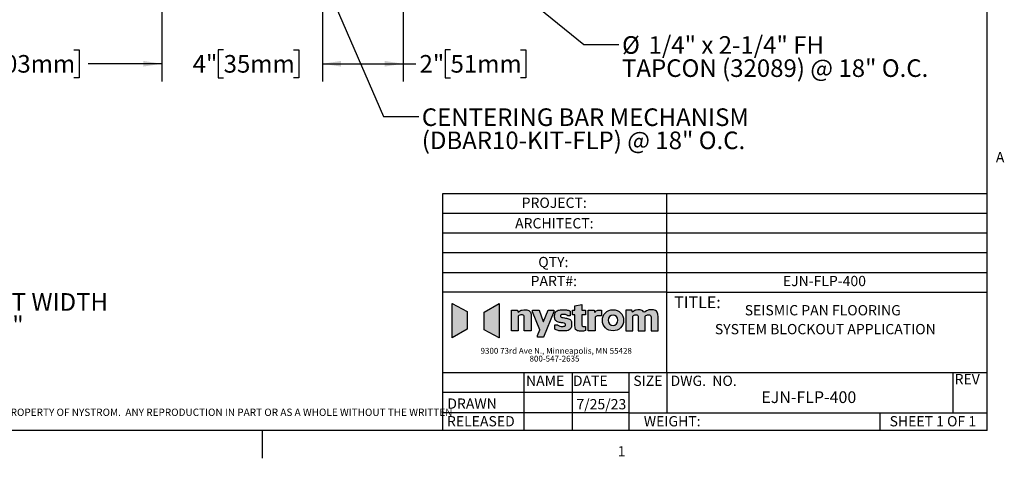
# Model space of a CAD drawing. Units: inches. Extents: x 0.1 to 10.8, y 0.2 to 8.4.
# Drawn here: x 3.8 to 10.8, y 0.2 to 3.3 of the extents above; entities that cross this region are included whole.
import ezdxf

# ---------------------------------------------------------------- set-up
doc = ezdxf.new("R2010")
doc.units = ezdxf.units.IN
doc.header["$MEASUREMENT"] = 0
for name, color, linetype in [('FORMAT', 7, 'Continuous'), ('LAYER_1', 179, 'Continuous'), ('NYSTROM', 7, 'Continuous')]:
    doc.layers.add(name, color=color, linetype=linetype)
doc.styles.add('SLDTEXTSTYLE0', font='TXT', dxfattribs={"width": 0.75})
doc.styles.add('SLDTEXTSTYLE1', font='TXT', dxfattribs={"width": 0.605})
doc.dimstyles.new('SLDDIMSTYLE0', dxfattribs={"dimtxt": 0.125, "dimasz": 0.13, "dimexe": 0, "dimexo": 0.0625, "dimgap": 0.03125, "dimtad": 0, "dimtih": 1, "dimtoh": 1, "dimdec": 0, "dimlfac": 0.291667, "dimrnd": 1e-09, "dimzin": 12, "dimdsep": 46, "dimtxsty": 'SLDTEXTSTYLE0', "dimsah": 1, "dimcen": 0.09, "dimadec": 0, "dimazin": 3, "dimtfac": 1, "dimtdec": 0, "dimtmove": 0, "dimatfit": 0, "dimfxl": 0, "dimfrac": 2, "dimtolj": 1, "dimtzin": 12, "dimarcsym": 0})
doc.dimstyles.new('SLDDIMSTYLE4', dxfattribs={"dimtxt": 0.125, "dimasz": 0.13, "dimexe": 0, "dimexo": 0.0625, "dimgap": 0.03125, "dimtad": 0, "dimtih": 1, "dimtoh": 1, "dimdec": 3, "dimlfac": 0.291667, "dimrnd": 1e-09, "dimzin": 12, "dimdsep": 46, "dimtxsty": 'SLDTEXTSTYLE0', "dimsah": 1, "dimcen": 0.09, "dimadec": 0, "dimazin": 3, "dimtfac": 1, "dimtdec": 3, "dimtofl": 0, "dimtmove": 0, "dimatfit": 3, "dimfxl": 0, "dimfrac": 2, "dimtolj": 1, "dimtzin": 12, "dimarcsym": 0})
doc.dimstyles.new('SLDDIMSTYLE5', dxfattribs={"dimtxt": 0.125, "dimasz": 0.13, "dimexe": 0, "dimexo": 0.0625, "dimgap": 0.03125, "dimtad": 0, "dimtih": 1, "dimtoh": 1, "dimdec": 3, "dimlfac": 0.291667, "dimrnd": 1e-09, "dimzin": 12, "dimdsep": 46, "dimtxsty": 'SLDTEXTSTYLE0', "dimsah": 1, "dimcen": 0.09, "dimadec": 0, "dimazin": 3, "dimtfac": 1, "dimtdec": 3, "dimtofl": 0, "dimtmove": 0, "dimatfit": 3, "dimfxl": 0, "dimfrac": 2, "dimtolj": 1, "dimtzin": 12, "dimarcsym": 0})
doc.dimstyles.new('SLDDIMSTYLE7', dxfattribs={"dimtxt": 0.18, "dimasz": 0.13, "dimexe": 0, "dimexo": 0.0625, "dimgap": 0, "dimtad": 0, "dimtih": 1, "dimtoh": 1, "dimdec": 0, "dimrnd": 1e-09, "dimzin": 0, "dimdsep": 46, "dimtxsty": 'Standard', "dimsah": 1, "dimcen": 0.09, "dimadec": 0, "dimazin": 0, "dimtfac": 0.13, "dimtdec": 0, "dimtofl": 0, "dimtmove": 0, "dimatfit": 3, "dimfxl": 0, "dimfrac": 2, "dimtolj": 1, "dimtzin": 0, "dimarcsym": 0})

# ---------------------------------------------------------------- blocks, each defined once
blk = doc.blocks.new('Nystrom Logo')
at = {"linetype": 'Continuous'}
h = blk.add_hatch(color=15, dxfattribs=at)
edge = h.paths.add_edge_path(flags=0)
edge.add_spline(control_points=[(7.139, 0.316), (7.41, 0.316), (7.611, 0.521), (7.611, 0.785), (7.611, 1.049), (7.41, 1.254), (7.139, 1.254)], knot_values=[0, 0, 0, 0, 1, 1, 1, 2, 2, 2, 2], weights=[1, 1, 1, 1, 1, 1, 1], degree=3, periodic=0)
edge.add_spline(control_points=[(7.139, 1.254), (6.868, 1.254), (6.666, 1.049), (6.666, 0.785), (6.666, 0.521), (6.868, 0.316), (7.139, 0.316)], knot_values=[2, 2, 2, 2, 3, 3, 3, 4, 4, 4, 4], weights=[1, 1, 1, 1, 1, 1, 1], degree=3, periodic=0)
edge = h.paths.add_edge_path(flags=0)
edge.add_spline(control_points=[(7.139, 1.015), (7.258, 1.015), (7.349, 0.913), (7.349, 0.785), (7.349, 0.657), (7.258, 0.555), (7.139, 0.555)], knot_values=[0, 0, 0, 0, 1, 1, 1, 2, 2, 2, 2], weights=[1, 1, 1, 1, 1, 1, 1], degree=3, periodic=0)
edge.add_spline(control_points=[(7.139, 0.555), (7.02, 0.555), (6.928, 0.657), (6.928, 0.785), (6.928, 0.913), (7.02, 1.015), (7.139, 1.015)], knot_values=[2, 2, 2, 2, 3, 3, 3, 4, 4, 4, 4], weights=[1, 1, 1, 1, 1, 1, 1], degree=3, periodic=0)
at = {"layer": 'LAYER_1'}
for color, points in [(255, [(0.663, 1.176), (0.663, 0.385), (0, 0), (0, 1.534)]), (255, [(1.419, 0.358), (1.419, 1.149), (2.082, 1.534), (2.082, 0)]), (15, [(3.789, 0.04), (3.789, 0.111), (3.892, 0.367), (3.563, 1.161), (3.563, 1.232), (3.859, 1.232), (4.046, 0.727), (4.051, 0.727), (4.26, 1.232), (4.514, 1.232), (4.514, 1.161), (4.055, 0.04)])]:
    blk.add_hatch(color=color, dxfattribs=at).paths.add_polyline_path(points, flags=0)
h = blk.add_hatch(color=15, dxfattribs=at)
edge = h.paths.add_edge_path(flags=0)
edge.add_line((5.347, 1.031), (5.347, 1.232))
edge.add_line((5.347, 1.232), (5.446, 1.232))
edge.add_line((5.446, 1.232), (5.446, 1.428))
edge.add_line((5.446, 1.428), (5.749, 1.487))
edge.add_line((5.749, 1.487), (5.749, 1.232))
edge.add_line((5.749, 1.232), (5.918, 1.232))
edge.add_line((5.918, 1.232), (5.918, 1.031))
edge.add_line((5.918, 1.031), (5.749, 1.031))
edge.add_line((5.749, 1.031), (5.749, 0.616))
edge.add_spline(control_points=[(5.749, 0.616), (5.749, 0.535), (5.78, 0.509), (5.861, 0.509)], knot_values=[0, 0, 0, 0, 1, 1, 1, 1], weights=[1, 1, 1, 1], degree=3, periodic=0)
edge.add_line((5.861, 0.509), (5.922, 0.509))
edge.add_line((5.922, 0.509), (5.922, 0.329))
edge.add_spline(control_points=[(5.922, 0.329), (5.88, 0.317), (5.822, 0.305), (5.744, 0.305), (5.557, 0.305), (5.446, 0.37), (5.446, 0.569)], knot_values=[0, 0, 0, 0, 1, 2, 3, 4, 4, 4, 4], weights=[1, 1, 1, 1, 1, 1, 1], degree=3, periodic=0)
edge.add_line((5.446, 0.569), (5.446, 1.031))
edge.add_line((5.446, 1.031), (5.347, 1.031))
h = blk.add_hatch(color=15, dxfattribs=at)
edge = h.paths.add_edge_path(flags=0)
edge.add_spline(control_points=[(2.925, 1.147), (3.007, 1.214), (3.109, 1.247), (3.242, 1.246), (3.39, 1.244), (3.51, 1.137), (3.51, 0.935)], knot_values=[0, 0, 0, 0, 1, 2, 3, 4, 4, 4, 4], weights=[1, 1, 1, 1, 1, 1, 1], degree=3, periodic=0)
edge.add_line((3.51, 0.935), (3.51, 0.32))
edge.add_line((3.51, 0.32), (3.198, 0.32))
edge.add_spline(control_points=[(3.198, 0.32), (3.198, 0.745), (3.198, 0.886), (3.198, 0.966), (3.156, 1.021), (3.08, 1.023), (3, 1.026), (2.953, 0.992), (2.932, 0.965)], knot_values=[0, 0, 0, 0, 1, 2, 3, 4, 5, 6, 6, 6, 6], weights=[1, 1, 1, 1, 1, 1, 1, 1, 1], degree=3, periodic=0)
edge.add_line((2.932, 0.965), (2.932, 0.32))
edge.add_line((2.932, 0.32), (2.629, 0.32))
edge.add_line((2.629, 0.32), (2.629, 1.232))
edge.add_line((2.629, 1.232), (2.9, 1.232))
edge.add_line((2.9, 1.232), (2.925, 1.147))
h = blk.add_hatch(color=15, dxfattribs=at)
edge = h.paths.add_edge_path(flags=0)
edge.add_spline(control_points=[(5.141, 0.987), (5.103, 1.013), (5.031, 1.043), (4.939, 1.043), (4.852, 1.043), (4.808, 1.02), (4.809, 0.977), (4.809, 0.939), (4.862, 0.91), (4.978, 0.893), (5.18, 0.864), (5.298, 0.766), (5.298, 0.613), (5.298, 0.448), (5.175, 0.311), (4.896, 0.311), (4.737, 0.311), (4.638, 0.346), (4.563, 0.384)], knot_values=[0, 0, 0, 0, 1, 2, 3, 4, 5, 6, 7, 8, 9, 10, 11, 12, 13, 14, 15, 16, 16, 16, 16], weights=[1, 1, 1, 1, 1, 1, 1, 1, 1, 1, 1, 1, 1, 1, 1, 1, 1, 1, 1], degree=3, periodic=0)
edge.add_line((4.563, 0.384), (4.563, 0.589))
edge.add_line((4.563, 0.589), (4.668, 0.589))
edge.add_spline(control_points=[(4.668, 0.589), (4.705, 0.556), (4.782, 0.513), (4.881, 0.513), (4.964, 0.513), (5.032, 0.536), (5.031, 0.583), (5.03, 0.631), (4.982, 0.659), (4.855, 0.676), (4.661, 0.701), (4.55, 0.803), (4.548, 0.951), (4.545, 1.128), (4.698, 1.249), (4.927, 1.249), (5.072, 1.249), (5.161, 1.225), (5.239, 1.188)], knot_values=[0, 0, 0, 0, 1, 2, 3, 4, 5, 6, 7, 8, 9, 10, 11, 12, 13, 14, 15, 16, 16, 16, 16], weights=[1, 1, 1, 1, 1, 1, 1, 1, 1, 1, 1, 1, 1, 1, 1, 1, 1, 1, 1], degree=3, periodic=0)
edge.add_line((5.239, 1.188), (5.239, 0.987))
edge.add_line((5.239, 0.987), (5.141, 0.987))
h = blk.add_hatch(color=15, dxfattribs=at)
edge = h.paths.add_edge_path(flags=0)
edge.add_spline(control_points=[(6.326, 1.131), (6.377, 1.192), (6.468, 1.239), (6.574, 1.239), (6.593, 1.239), (6.612, 1.235), (6.629, 1.232)], knot_values=[0, 0, 0, 0, 1, 2, 3, 4, 4, 4, 4], weights=[1, 1, 1, 1, 1, 1, 1], degree=3, periodic=0)
edge.add_line((6.629, 1.232), (6.629, 0.979))
edge.add_spline(control_points=[(6.629, 0.979), (6.608, 0.983), (6.588, 0.984), (6.474, 0.993), (6.385, 0.962), (6.342, 0.923)], knot_values=[0, 0, 0, 0, 1, 2, 3, 3, 3, 3], weights=[1, 1, 1, 1, 1, 1], degree=3, periodic=0)
edge.add_line((6.342, 0.923), (6.342, 0.32))
edge.add_line((6.342, 0.32), (6.043, 0.32))
edge.add_line((6.043, 0.32), (6.043, 1.232))
edge.add_line((6.043, 1.232), (6.297, 1.232))
edge.add_line((6.297, 1.232), (6.326, 1.131))
h = blk.add_hatch(color=15, dxfattribs=at)
edge = h.paths.add_edge_path(flags=0)
edge.add_spline(control_points=[(8.571, 0.968), (8.592, 0.994), (8.637, 1.026), (8.715, 1.023), (8.791, 1.021), (8.831, 0.966), (8.831, 0.886), (8.831, 0.745), (8.831, 0.322)], knot_values=[0, 0, 0, 0, 1, 2, 3, 4, 5, 6, 6, 6, 6], weights=[1, 1, 1, 1, 1, 1, 1, 1, 1], degree=3, periodic=0)
edge.add_line((8.831, 0.322), (9.141, 0.322))
edge.add_line((9.141, 0.322), (9.141, 0.935))
edge.add_spline(control_points=[(9.141, 0.935), (9.141, 1.137), (9.015, 1.242), (8.867, 1.246), (8.715, 1.25), (8.62, 1.204), (8.522, 1.124), (8.475, 1.203), (8.395, 1.245), (8.303, 1.246), (8.17, 1.247), (8.084, 1.216), (8.003, 1.148)], knot_values=[0, 0, 0, 0, 1, 2, 3, 4, 5, 6, 7, 8, 9, 10, 10, 10, 10], weights=[1, 1, 1, 1, 1, 1, 1, 1, 1, 1, 1, 1, 1], degree=3, periodic=0)
edge.add_line((8.003, 1.148), (7.976, 1.235))
edge.add_line((7.976, 1.235), (7.707, 1.235))
edge.add_line((7.707, 1.235), (7.707, 0.322))
edge.add_line((7.707, 0.322), (8.016, 0.322))
edge.add_line((8.016, 0.322), (8.016, 0.965))
edge.add_spline(control_points=[(8.016, 0.965), (8.033, 0.992), (8.073, 1.026), (8.153, 1.023), (8.229, 1.021), (8.261, 0.966), (8.261, 0.886), (8.261, 0.745), (8.261, 0.322)], knot_values=[0, 0, 0, 0, 1, 2, 3, 4, 5, 6, 6, 6, 6], weights=[1, 1, 1, 1, 1, 1, 1, 1, 1], degree=3, periodic=0)
edge.add_line((8.261, 0.322), (8.571, 0.322))
edge.add_line((8.571, 0.322), (8.571, 0.968))
for p, q in [((0, 0), (0, 1.534)), ((0, 1.534), (0.663, 1.176)), ((1.419, 1.149), (2.082, 1.534)), ((2.082, 1.534), (2.082, 0)), ((5.446, 1.428), (5.749, 1.487)), ((5.446, 1.232), (5.446, 1.428)), ((5.749, 1.487), (5.749, 1.232)), ((0.663, 1.176), (0.663, 0.385)), ((1.419, 0.358), (1.419, 1.149)), ((2.629, 0.32), (2.629, 1.232)), ((2.629, 1.232), (2.9, 1.232)), ((2.9, 1.232), (2.925, 1.147)), ((2.932, 0.965), (2.932, 0.32)), ((3.51, 0.935), (3.51, 0.32)), ((3.563, 1.161), (3.563, 1.232)), ((3.563, 1.232), (3.859, 1.232)), ((3.892, 0.367), (3.563, 1.161)), ((3.859, 1.232), (4.046, 0.727)), ((4.051, 0.727), (4.26, 1.232)), ((4.514, 1.161), (4.055, 0.04)), ((4.26, 1.232), (4.514, 1.232)), ((4.514, 1.232), (4.514, 1.161)), ((5.239, 0.987), (5.141, 0.987)), ((5.239, 1.188), (5.239, 0.987)), ((5.347, 1.232), (5.446, 1.232)), ((5.347, 1.031), (5.347, 1.232)), ((5.446, 1.031), (5.347, 1.031)), ((5.446, 0.569), (5.446, 1.031)), ((5.749, 1.232), (5.918, 1.232)), ((5.918, 1.031), (5.749, 1.031)), ((5.749, 1.031), (5.749, 0.616)), ((5.918, 1.232), (5.918, 1.031)), ((6.043, 0.32), (6.043, 1.232)), ((6.043, 1.232), (6.297, 1.232)), ((6.297, 1.232), (6.326, 1.131)), ((6.342, 0.923), (6.342, 0.32)), ((6.629, 1.232), (6.629, 0.979)), ((7.976, 1.235), (7.707, 1.235)), ((7.707, 1.235), (7.707, 0.322)), ((8.003, 1.148), (7.976, 1.235)), ((8.016, 0.322), (8.016, 0.965)), ((8.571, 0.322), (8.571, 0.968)), ((9.141, 0.322), (9.141, 0.935)), ((4.046, 0.727), (4.051, 0.727)), ((4.563, 0.384), (4.563, 0.589)), ((4.563, 0.589), (4.668, 0.589)), ((5.861, 0.509), (5.922, 0.509)), ((5.922, 0.509), (5.922, 0.329)), ((0.663, 0.385), (0, 0)), ((2.082, 0), (1.419, 0.358)), ((2.932, 0.32), (2.629, 0.32)), ((3.51, 0.32), (3.198, 0.32)), ((3.789, 0.111), (3.892, 0.367)), ((3.789, 0.04), (3.789, 0.111)), ((4.055, 0.04), (3.789, 0.04)), ((6.342, 0.32), (6.043, 0.32)), ((7.707, 0.322), (8.016, 0.322)), ((8.261, 0.322), (8.571, 0.322)), ((8.831, 0.322), (9.141, 0.322))]:
    blk.add_line(p, q, dxfattribs=at)
at = {"layer": 'LAYER_1', "lineweight": 18}
for p, q in [((0, 0), (0, 1.534)), ((0, 1.534), (0.663, 1.176)), ((1.419, 1.149), (2.082, 1.534)), ((2.082, 1.534), (2.082, 0)), ((0.663, 1.176), (0.663, 0.385)), ((1.419, 0.358), (1.419, 1.149)), ((3.563, 1.161), (3.563, 1.232)), ((3.563, 1.232), (3.859, 1.232)), ((3.892, 0.367), (3.563, 1.161)), ((3.859, 1.232), (4.046, 0.727)), ((4.051, 0.727), (4.26, 1.232)), ((4.514, 1.161), (4.055, 0.04)), ((4.26, 1.232), (4.514, 1.232)), ((4.514, 1.232), (4.514, 1.161)), ((4.046, 0.727), (4.051, 0.727)), ((0.663, 0.385), (0, 0)), ((2.082, 0), (1.419, 0.358)), ((3.789, 0.111), (3.892, 0.367)), ((3.789, 0.04), (3.789, 0.111)), ((4.055, 0.04), (3.789, 0.04))]:
    blk.add_line(p, q, dxfattribs=at)
at = {"layer": 'LAYER_1', "color": 179, "lineweight": 18}
for p, q in [((5.446, 1.428), (5.749, 1.487)), ((5.446, 1.232), (5.446, 1.428)), ((5.749, 1.487), (5.749, 1.232)), ((2.629, 0.32), (2.629, 1.232)), ((2.629, 1.232), (2.9, 1.232)), ((2.9, 1.232), (2.925, 1.147)), ((2.932, 0.965), (2.932, 0.32)), ((3.51, 0.935), (3.51, 0.32)), ((5.239, 0.987), (5.141, 0.987)), ((5.239, 1.188), (5.239, 0.987)), ((5.347, 1.232), (5.446, 1.232)), ((5.347, 1.031), (5.347, 1.232)), ((5.446, 1.031), (5.347, 1.031)), ((5.446, 0.569), (5.446, 1.031)), ((5.749, 1.232), (5.918, 1.232)), ((5.918, 1.031), (5.749, 1.031)), ((5.749, 1.031), (5.749, 0.616)), ((5.918, 1.232), (5.918, 1.031)), ((6.043, 0.32), (6.043, 1.232)), ((6.043, 1.232), (6.297, 1.232)), ((6.297, 1.232), (6.326, 1.131)), ((6.342, 0.923), (6.342, 0.32)), ((6.629, 1.232), (6.629, 0.979)), ((7.976, 1.235), (7.707, 1.235)), ((7.707, 1.235), (7.707, 0.322)), ((8.003, 1.148), (7.976, 1.235)), ((8.016, 0.322), (8.016, 0.965)), ((8.571, 0.322), (8.571, 0.968)), ((9.141, 0.322), (9.141, 0.935)), ((4.563, 0.384), (4.563, 0.589)), ((4.563, 0.589), (4.668, 0.589)), ((5.861, 0.509), (5.922, 0.509)), ((5.922, 0.509), (5.922, 0.329)), ((2.932, 0.32), (2.629, 0.32)), ((3.51, 0.32), (3.198, 0.32)), ((6.342, 0.32), (6.043, 0.32)), ((7.707, 0.322), (8.016, 0.322)), ((8.261, 0.322), (8.571, 0.322)), ((8.831, 0.322), (9.141, 0.322))]:
    blk.add_line(p, q, dxfattribs=at)
at = {"layer": 'LAYER_1'}
for points in [[(2.925, 1.147), (3.007, 1.214), (3.109, 1.247), (3.242, 1.246), (3.39, 1.244), (3.51, 1.137), (3.51, 0.935)], [(3.198, 0.32), (3.198, 0.745), (3.198, 0.886), (3.198, 0.966), (3.156, 1.021), (3.08, 1.023), (3, 1.026), (2.953, 0.992), (2.932, 0.965)], [(4.668, 0.589), (4.705, 0.556), (4.782, 0.513), (4.881, 0.513), (4.964, 0.513), (5.032, 0.536), (5.031, 0.583), (5.03, 0.631), (4.982, 0.659), (4.855, 0.676), (4.661, 0.701), (4.55, 0.803), (4.548, 0.951), (4.545, 1.128), (4.698, 1.249), (4.927, 1.249), (5.072, 1.249), (5.161, 1.225), (5.239, 1.188)], [(5.141, 0.987), (5.103, 1.013), (5.031, 1.043), (4.939, 1.043), (4.852, 1.043), (4.808, 1.02), (4.809, 0.977), (4.809, 0.939), (4.862, 0.91), (4.978, 0.893), (5.18, 0.864), (5.298, 0.766), (5.298, 0.613), (5.298, 0.448), (5.175, 0.311), (4.896, 0.311), (4.737, 0.311), (4.638, 0.346), (4.563, 0.384)], [(6.326, 1.131), (6.377, 1.192), (6.468, 1.239), (6.574, 1.239), (6.593, 1.239), (6.612, 1.235), (6.629, 1.232)], [(6.629, 0.979), (6.608, 0.983), (6.588, 0.984), (6.474, 0.993), (6.385, 0.962), (6.342, 0.923)], [(9.141, 0.935), (9.141, 1.137), (9.015, 1.242), (8.867, 1.246), (8.715, 1.25), (8.62, 1.204), (8.522, 1.124), (8.475, 1.203), (8.395, 1.245), (8.303, 1.246), (8.17, 1.247), (8.084, 1.216), (8.003, 1.148)], [(8.016, 0.965), (8.033, 0.992), (8.073, 1.026), (8.153, 1.023), (8.229, 1.021), (8.261, 0.966), (8.261, 0.886), (8.261, 0.745), (8.261, 0.322)], [(8.571, 0.968), (8.592, 0.994), (8.637, 1.026), (8.715, 1.023), (8.791, 1.021), (8.831, 0.966), (8.831, 0.886), (8.831, 0.745), (8.831, 0.322)], [(5.922, 0.329), (5.88, 0.317), (5.822, 0.305), (5.744, 0.305), (5.557, 0.305), (5.446, 0.37), (5.446, 0.569)], [(5.749, 0.616), (5.749, 0.535), (5.78, 0.509), (5.861, 0.509)]]:
    blk.add_open_spline(points, degree=3, dxfattribs=at)
at = {"layer": 'LAYER_1', "color": 179, "lineweight": 18}
for points, degree in [([(3.198, 0.32), (3.198, 0.745), (3.198, 0.886)], 2), ([(6.574, 1.239), (6.593, 1.239), (6.612, 1.235), (6.629, 1.232)], 3), ([(6.629, 0.979), (6.608, 0.983), (6.588, 0.984)], 2), ([(8.261, 0.886), (8.261, 0.745), (8.261, 0.322)], 2), ([(8.831, 0.886), (8.831, 0.745), (8.831, 0.322)], 2), ([(5.749, 0.616), (5.749, 0.535), (5.78, 0.509), (5.861, 0.509)], 3)]:
    blk.add_open_spline(points, degree=degree, dxfattribs=at)
at = {"layer": 'LAYER_1'}
for points, knots in [([(7.139, 0.316), (6.868, 0.316), (6.666, 0.521), (6.666, 0.785), (6.666, 1.049), (6.868, 1.254), (7.139, 1.254)], [2, 2, 2, 2, 3, 3, 3, 4, 4, 4, 4]), ([(7.139, 1.015), (7.02, 1.015), (6.928, 0.913), (6.928, 0.785), (6.928, 0.657), (7.02, 0.555), (7.139, 0.555)], [2, 2, 2, 2, 3, 3, 3, 4, 4, 4, 4]), ([(7.139, 1.254), (7.41, 1.254), (7.611, 1.049), (7.611, 0.785), (7.611, 0.521), (7.41, 0.316), (7.139, 0.316)], [0, 0, 0, 0, 1, 1, 1, 2, 2, 2, 2]), ([(7.139, 0.555), (7.258, 0.555), (7.349, 0.657), (7.349, 0.785), (7.349, 0.913), (7.258, 1.015), (7.139, 1.015)], [0, 0, 0, 0, 1, 1, 1, 2, 2, 2, 2])]:
    blk.add_open_spline(points, degree=3, knots=knots, dxfattribs=at)
at = {"layer": 'LAYER_1', "lineweight": 18}
for points, knots in [([(7.139, 0.316), (6.868, 0.316), (6.666, 0.521), (6.666, 0.785), (6.666, 1.049), (6.868, 1.254), (7.139, 1.254)], [2, 2, 2, 2, 3, 3, 3, 4, 4, 4, 4]), ([(7.139, 1.015), (7.02, 1.015), (6.928, 0.913), (6.928, 0.785), (6.928, 0.657), (7.02, 0.555), (7.139, 0.555)], [2, 2, 2, 2, 3, 3, 3, 4, 4, 4, 4]), ([(7.139, 1.254), (7.41, 1.254), (7.611, 1.049), (7.611, 0.785), (7.611, 0.521), (7.41, 0.316), (7.139, 0.316)], [0, 0, 0, 0, 1, 1, 1, 2, 2, 2, 2]), ([(7.139, 0.555), (7.258, 0.555), (7.349, 0.657), (7.349, 0.785), (7.349, 0.913), (7.258, 1.015), (7.139, 1.015)], [0, 0, 0, 0, 1, 1, 1, 2, 2, 2, 2])]:
    blk.add_open_spline(points, degree=3, knots=knots, dxfattribs=at)
blk = doc.blocks.new('SW_NOTE_0')
at = {"layer": 'FORMAT', "color": 0, "char_height": 0.125, "attachment_point": 1, "style": 'SLDTEXTSTYLE0'}
for s, insert in [('\\LFLOOR TO FLOOR BLOCKOUT APPLICATION', (0, 0.1611)), ('EXPOSED FINISH: MILL', (0, -0.0032)), ('MOVEMENT: +/- 50% NOMINAL JOINT WIDTH', (0, -0.1676)), ('SEAL THERMAL MOVEMENT: +/- 0.50"', (0, -0.332)), ('STOCK LENGTHS: 10\'-0"', (0, -0.4963))]:
    blk.add_mtext(s, dxfattribs=dict(at, insert=insert))
blk = doc.blocks.new('SW_NOTE_0_1')
at = {"layer": 'NYSTROM', "color": 0, "attachment_point": 1, "style": 'SLDTEXTSTYLE0'}
for s, insert, char_height in [('PROPRIETARY AND CONFIDENTIAL:  THE INFORMATION CONTAINED IN THIS DRAWING IS THE SOLE PROPERTY OF NYSTROM.  ANY REPRODUCTION IN PART OR AS A WHOLE WITHOUT THE WRITTEN', (0, 0.0671), 0.0520833), ('PERMISSION OF NYSTROM IS PROHIBITED.', (0, -0.0023), 0.052083)]:
    blk.add_mtext(s, dxfattribs=dict(at, insert=insert, char_height=char_height))
blk = doc.blocks.new('SW_NOTE_0_2')
at = {"layer": 'FORMAT', "color": 0, "char_height": 0.041667, "attachment_point": 2, "style": 'SLDTEXTSTYLE1'}
for s, insert in [('9300 73rd Ave N., Minneapolis, MN 55428', (0.5475, 0.0537)), ('800-547-2635', (0.5354, -0.0018))]:
    blk.add_mtext(s, dxfattribs=dict(at, insert=insert))
blk = doc.blocks.new('_D')
at = {"layer": 'FORMAT'}
for p, q in [((4.7666, 3.863), (4.7666, 2.8724)), ((5.9095, 3.863), (5.9095, 2.8724)), ((5.2065, 3.0966), (5.1684, 3.0966)), ((5.1684, 3.0966), (5.1684, 2.8982)), ((5.7037, 3.0966), (5.7418, 3.0966)), ((5.7418, 3.0966), (5.7418, 2.8982)), ((4.7666, 2.9974), (4.5166, 2.9974)), ((5.9095, 2.9974), (6.1595, 2.9974)), ((5.1684, 2.8982), (5.2065, 2.8982)), ((5.7418, 2.8982), (5.7037, 2.8982))]:
    blk.add_line(p, q, dxfattribs=at)
for points in [[(4.7666, 2.9974), (4.6366, 3.0174), (4.6366, 2.9774)], [(5.9095, 2.9974), (6.0395, 2.9774), (6.0395, 3.0174)]]:
    blk.add_solid(points, dxfattribs=at)
at = {"layer": 'FORMAT', "char_height": 0.125, "attachment_point": 1, "style": 'SLDTEXTSTYLE0'}
for s, insert in [('4"', (4.9864, 3.0593)), ('35mm', (5.2065, 3.0593))]:
    blk.add_mtext(s, dxfattribs=dict(at, insert=insert))
blk = doc.blocks.new('_D_4')
at = {"layer": 'FORMAT'}
for p, q in [((6.4809, 4.1309), (6.4809, 2.8724)), ((5.9095, 3.863), (5.9095, 2.8724)), ((6.8183, 3.0966), (6.7802, 3.0966)), ((6.7802, 3.0966), (6.7802, 2.8982)), ((7.3155, 3.0966), (7.3536, 3.0966)), ((7.3536, 3.0966), (7.3536, 2.8982)), ((5.9095, 2.9974), (6.4809, 2.9974)), ((6.4809, 2.9974), (6.5728, 2.9974)), ((6.7802, 2.8982), (6.8183, 2.8982)), ((7.3536, 2.8982), (7.3155, 2.8982))]:
    blk.add_line(p, q, dxfattribs=at)
for points in [[(5.9095, 2.9974), (6.0395, 2.9774), (6.0395, 3.0174)], [(6.4809, 2.9974), (6.3509, 3.0174), (6.3509, 2.9774)]]:
    blk.add_solid(points, dxfattribs=at)
at = {"layer": 'FORMAT', "char_height": 0.125, "attachment_point": 1, "style": 'SLDTEXTSTYLE0'}
for s, insert in [('2"', (6.5982, 3.0593)), ('51mm', (6.8183, 3.0593))]:
    blk.add_mtext(s, dxfattribs=dict(at, insert=insert))
blk = doc.blocks.new('_D_5')
at = {"layer": 'FORMAT'}
for p, q in [((2.6952, 4.7202), (2.6952, 2.8724)), ((4.7666, 3.863), (4.7666, 2.8724)), ((3.5522, 3.0966), (3.5141, 3.0966)), ((3.5141, 3.0966), (3.5141, 2.8982)), ((4.1418, 3.0966), (4.1799, 3.0966)), ((4.1799, 3.0966), (4.1799, 2.8982)), ((2.6952, 2.9974), (3.3068, 2.9974)), ((4.7666, 2.9974), (4.2433, 2.9974)), ((3.5141, 2.8982), (3.5522, 2.8982)), ((4.1799, 2.8982), (4.1418, 2.8982))]:
    blk.add_line(p, q, dxfattribs=at)
for points in [[(2.6952, 2.9974), (2.8252, 2.9774), (2.8252, 3.0174)], [(4.7666, 2.9974), (4.6366, 3.0174), (4.6366, 2.9774)]]:
    blk.add_solid(points, dxfattribs=at)
at = {"layer": 'FORMAT', "char_height": 0.125, "attachment_point": 1, "style": 'SLDTEXTSTYLE0'}
for s, insert in [('8"', (3.3321, 3.0593)), ('203mm', (3.5522, 3.0593))]:
    blk.add_mtext(s, dxfattribs=dict(at, insert=insert))
blk = doc.blocks.new('SW_NOTE_0_4')
at = {"layer": 'FORMAT', "color": 0, "char_height": 0.125, "attachment_point": 1, "style": 'SLDTEXTSTYLE0'}
for s, insert in [('1/4" x 2-1/4" FH', (0.2108, 0.0598)), ('%%c', (0.0223, 0.0598)), ('TAPCON (32089) @ 18" O.C.', (0.0223, -0.1046))]:
    blk.add_mtext(s, dxfattribs=dict(at, insert=insert))
blk = doc.blocks.new('SW_NOTE_0_8')
at = {"layer": 'FORMAT', "color": 0, "char_height": 0.125, "attachment_point": 1, "style": 'SLDTEXTSTYLE0'}
for s, insert in [('CENTERING BAR MECHANISM', (0.022, 0.0576)), ('(DBAR10-KIT-FLP) @ 18" O.C.', (0.022, -0.1068))]:
    blk.add_mtext(s, dxfattribs=dict(at, insert=insert))

msp = doc.modelspace()

# ---------------------------------------------------------------- linework, layer by layer
at = {"color": 8, "linetype": 'Continuous', "lineweight": 18}
for q in [(10.629927, 8.1920732), (0.329927, 0.3920732)]:
    msp.add_line((10.629927, 0.3920732), q, dxfattribs=at)
at = {"layer": 'FORMAT'}
for q in [(10.629927, 8.1920732), (0.329927, 0.3920732)]:
    msp.add_line((10.629927, 0.3920732), q, dxfattribs=at)
at = {"layer": 'FORMAT', "color": 8}
for p, q in [((6.7627312, 1.9359383), (6.7627312, 2.0759383)), ((6.7627312, 2.0759383), (10.629927, 2.0759383)), ((8.3557365, 1.3759383), (8.3557365, 2.0759383)), ((6.7627312, 1.7959383), (6.7627312, 1.9359383)), ((6.7627312, 1.9359383), (10.629927, 1.9359383)), ((6.7627312, 1.6559383), (6.7627312, 1.7959383)), ((6.7627312, 1.7959383), (10.629927, 1.7959383)), ((6.7627312, 1.5159383), (6.7627312, 1.6559383)), ((6.7627312, 1.6559383), (10.629927, 1.6559383)), ((6.7627312, 1.3759383), (6.7627312, 1.5159383)), ((6.7627312, 1.5159383), (10.629927, 1.5159383)), ((6.7627312, 0.8046669), (6.7627312, 1.3759383)), ((8.3557365, 1.3759383), (6.7627312, 1.3759383)), ((8.3557365, 0.8046669), (8.3557365, 1.3759383)), ((8.3557365, 1.3759383), (10.629927, 1.3759383)), ((6.7627312, 0.3920732), (6.7627312, 0.8046669)), ((6.7627312, 0.8046669), (10.629927, 0.8046669)), ((7.3377132, 0.8046669), (7.3377132, 0.3920732)), ((7.6833545, 0.8046669), (7.6833545, 0.3920732)), ((8.0854495, 0.8046669), (8.0854495, 0.3920732)), ((8.3557365, 0.8046669), (8.3557365, 0.5181035)), ((10.3865624, 0.8046669), (10.3865624, 0.5181035)), ((8.0854495, 0.6618406), (6.7627312, 0.6618406)), ((8.0854495, 0.5181035), (6.7627312, 0.5181035)), ((8.0854495, 0.5181035), (10.629927, 0.5181035)), ((9.8682105, 0.5181035), (9.8682105, 0.3920732)), ((5.479927, 0.3920732), (5.479927, 0.1952228))]:
    msp.add_line(p, q, dxfattribs=at)

# ---------------------------------------------------------------- block references
at = {"layer": 'FORMAT'}
for name, p in [('SW_NOTE_0_4', (8.0141971, 3.1334585)), ('SW_NOTE_0_8', (6.5921021, 2.6228405)), ('SW_NOTE_0', (0.8571289, 1.535903)), ('SW_NOTE_0_2', (7.021373, 0.9256941))]:
    msp.add_blockref(name, p, dxfattribs=at)
at = {"layer": 'NYSTROM', "xscale": 0.16, "yscale": 0.16, "zscale": 0.16}
msp.add_blockref('Nystrom Logo', (6.83, 1.05), dxfattribs=at)
at = {"layer": 'NYSTROM'}
msp.add_blockref('SW_NOTE_0_1', (0.3804137, 0.4809928), dxfattribs=at)

# ---------------------------------------------------------------- texts
at = {"layer": 'FORMAT', "style": 'SLDTEXTSTYLE1'}
for s, insert, char_height, attachment_point in [('A', (10.6916896, 2.370325), 0.0729167, 1), ('PROJECT:', (7.5547088, 2.0465661), 0.07291667, 2), ('ARCHITECT:', (7.5556118, 1.9009114), 0.07291667, 2), ('QTY:', (7.5484383, 1.6257857), 0.07291667, 2), ('PART#:', (7.5518394, 1.4909202), 0.07291667, 2), ('EJN-FLP-400', (9.4740767, 1.4909202), 0.072916667, 2), ('TITLE:', (8.4074897, 1.3450125), 0.08333333, 1), ('SEISMIC PAN FLOORING', (9.4622615, 1.2832874), 0.072916667, 2), ('SYSTEM BLOCKOUT APPLICATION', (9.4804064, 1.149118), 0.072916667, 2), ('NAME', (7.3543326, 0.7822106), 0.07291667, 1), ('DATE', (7.6874723, 0.7822106), 0.07291667, 1), ('SIZE', (8.1164524, 0.7822106), 0.07291667, 1), ('DWG.  NO.', (8.3811192, 0.7822106), 0.07291667, 1), ('REV', (10.3987317, 0.7937732), 0.07291667, 1), ('EJN-FLP-400', (9.3629381, 0.6711132), 0.083333333, 2), ('DRAWN', (6.7954045, 0.6202237), 0.07291667, 1), ('7/25/23', (7.8893464, 0.6160227), 0.07291667, 2), ('RELEASED', (6.7929771, 0.4949779), 0.07291667, 1), ('WEIGHT:', (8.1910259, 0.4949779), 0.07291667, 1), ('SHEET 1 OF 1', (9.9368768, 0.4949779), 0.072916667, 1), ('1', (8.0053596, 0.2813394), 0.0729167, 1)]:
    msp.add_mtext(s, dxfattribs=dict(at, insert=insert, char_height=char_height, attachment_point=attachment_point))

# ---------------------------------------------------------------- dimensions: what is measured, and where the dimension line sits
at = {"layer": 'FORMAT'}
dim = msp.add_linear_dim(base=(4.7666064, 2.9973823), p1=(2.6951779, 4.7701607), p2=(4.7666064, 3.9130179), angle=0, dimstyle='SLDDIMSTYLE5', dxfattribs=at)
dim.commit()
dim.dimension.update_dxf_attribs({"geometry": '_D_5', "text_midpoint": (3.7750648, 2.9973823), "dimtype": 160})
for base, p1, p2, dimstyle, picture, middle in [((6.4808922, 2.9973823), (5.9094636, 3.9130179), (6.4808922, 4.180875), 'SLDDIMSTYLE4', '_D_4', (6.9949318, 2.9973823)), ((5.9094636, 2.9973823), (4.7666064, 3.9130179), (5.9094636, 3.9130179), 'SLDDIMSTYLE0', '_D', (5.3831716, 2.9973823))]:
    dim = msp.add_linear_dim(base=base, p1=p1, p2=p2, dimstyle=dimstyle, dxfattribs=at)
    dim.commit()
    dim.dimension.update_dxf_attribs({"geometry": picture, "text_midpoint": middle, "dimtype": 160})

# ---------------------------------------------------------------- leaders
for points in [[(5.4748113, 4.6237322), (6.3421021, 2.6228405), (6.5921021, 2.6228405)], [(6.4808922, 4.180875), (7.7641971, 3.1334585), (8.0141971, 3.1334585)]]:
    msp.add_leader(points, dimstyle='SLDDIMSTYLE7', dxfattribs=at)

doc.saveas('drawing.dxf')
